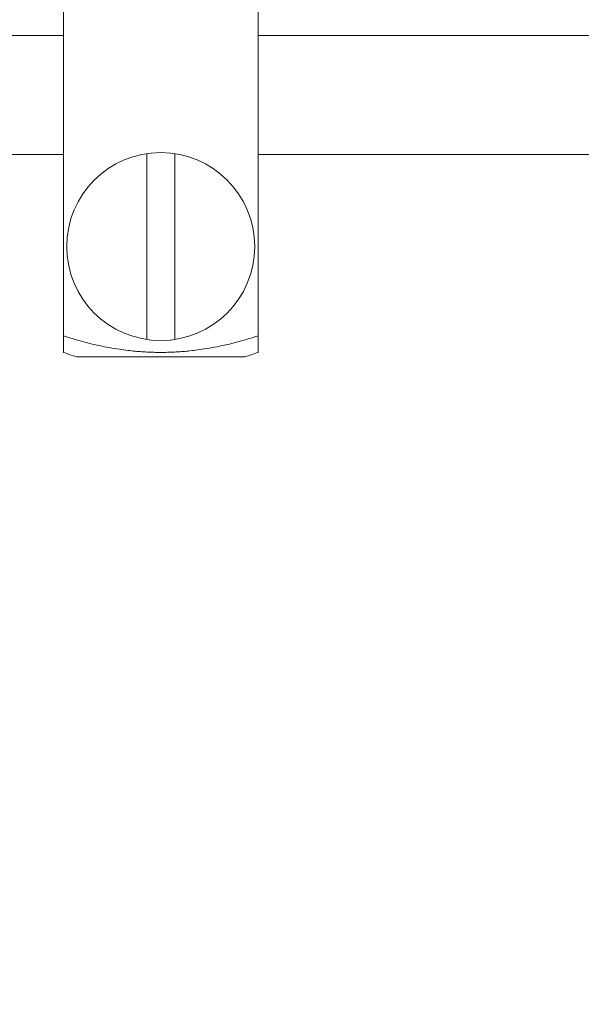
# Model space of a CAD drawing. Units: millimetres. Extents: x 29 to 869, y 48 to 1236.
# Drawn here: x 458 to 484, y 471 to 516 of the extents above; entities that cross this region are included whole.
import ezdxf

# ---------------------------------------------------------------- set-up
doc = ezdxf.new("R2010")
doc.units = ezdxf.units.MM
doc.header["$LTSCALE"] = 0.5
doc.layers.add('寸法', color=3, linetype='Continuous', lineweight=20)
doc.layers.add('細線', color=255, linetype='Continuous', lineweight=9)
doc.styles.add('japanese', font='romans.shx', dxfattribs={"bigfont": 'bigfont.shx'})
doc.dimstyles.new('KIHON', dxfattribs={"dimscale": 10, "dimtxt": 2.5, "dimasz": 2.5, "dimexe": 0, "dimexo": 2, "dimgap": 1, "dimtad": 1, "dimdec": 0, "dimdsep": 46, "dimtxsty": 'japanese', "dimblk": 'OPEN30', "dimcen": 2.5, "dimadec": 0, "dimazin": 0, "dimtfac": 1, "dimtdec": 0, "dimtmove": 0, "dimatfit": 0, "dimfxl": 1, "dimarcsym": 0})

# ---------------------------------------------------------------- blocks, each defined once
blk = doc.blocks.new('_Open30')
at = {"color": 0, "linetype": 'ByBlock', "lineweight": -2}
for p, q in [((-1, 0.2679), (0, 0)), ((0, 0), (-1, -0.2679)), ((0, 0), (-1, 0))]:
    blk.add_line(p, q, dxfattribs=at)
blk = doc.blocks.new('*D21')
at = {"layer": 'Defpoints', "color": 0, "transparency": 16777216}
for p in [(443.455, 637.265), (770.224, 586.088), (443.455, 438.625)]:
    blk.add_point(p, dxfattribs=at)
at = {"layer": '寸法', "color": 0, "lineweight": -2, "transparency": 16777216}
for p, q in [((443.455, 627.265), (443.455, 438.625)), ((770.224, 576.088), (770.224, 438.625)), ((760.224, 438.625), (453.455, 438.625))]:
    blk.add_line(p, q, dxfattribs=at)
at = {"layer": '寸法', "color": 0, "lineweight": -2, "transparency": 16777216, "xscale": 10, "yscale": 10, "zscale": 10, "rotation": 180}
blk.add_blockref('_Open30', (443.455, 438.625), dxfattribs=at)
at = {"layer": '寸法', "color": 0, "lineweight": -2, "transparency": 16777216, "xscale": 10, "yscale": 10, "zscale": 10}
blk.add_blockref('_Open30', (770.224, 438.625), dxfattribs=at)
at = {"layer": '寸法', "color": 0, "lineweight": 5, "transparency": 16777216, "insert": (630.317, 445.625), "char_height": 10, "attachment_point": 5, "style": 'japanese'}
blk.add_mtext('最大300', dxfattribs=at)

msp = doc.modelspace()

# ---------------------------------------------------------------- linework, layer by layer
at = {"layer": '細線', "linetype": 'Continuous'}
for p, q in [((460.03, 500.87), (460.03, 518.06)), ((469.03, 518.06), (469.03, 500.87)), ((460.03, 515.515), (450.124, 515.515)), ((725.978, 515.515), (469.03, 515.515)), ((450.124, 510.015), (460.03, 510.015)), ((463.88, 501.468), (463.88, 510.062)), ((465.18, 501.468), (465.18, 510.062)), ((725.978, 510.015), (469.03, 510.015)), ((460.03, 501.636), (460.172, 501.59)), ((460.172, 501.59), (460.309, 501.547)), ((460.309, 501.547), (460.44, 501.507)), ((460.44, 501.507), (460.566, 501.469)), ((460.566, 501.469), (460.685, 501.435)), ((460.685, 501.435), (460.802, 501.402)), ((460.802, 501.402), (460.915, 501.371)), ((460.915, 501.371), (461.026, 501.342)), ((461.026, 501.342), (461.136, 501.313)), ((461.136, 501.313), (461.245, 501.286)), ((461.245, 501.286), (461.354, 501.259)), ((461.354, 501.259), (461.465, 501.233)), ((461.465, 501.233), (461.577, 501.208)), ((461.577, 501.208), (461.69, 501.183)), ((467.37, 501.183), (467.483, 501.208)), ((467.483, 501.208), (467.596, 501.233)), ((467.596, 501.233), (467.706, 501.259)), ((467.706, 501.259), (467.816, 501.286)), ((467.816, 501.286), (467.926, 501.314)), ((467.926, 501.314), (468.036, 501.342)), ((468.036, 501.342), (468.147, 501.371)), ((468.147, 501.371), (468.26, 501.402)), ((468.26, 501.402), (468.376, 501.435)), ((468.376, 501.435), (468.496, 501.47)), ((468.496, 501.47), (468.621, 501.507)), ((468.621, 501.507), (468.752, 501.547)), ((468.752, 501.547), (468.888, 501.591)), ((468.888, 501.591), (469.03, 501.636)), ((461.69, 501.183), (461.804, 501.159)), ((461.804, 501.159), (461.921, 501.135)), ((461.921, 501.135), (462.038, 501.112)), ((462.038, 501.112), (462.156, 501.09)), ((462.156, 501.09), (462.274, 501.069)), ((462.274, 501.069), (462.392, 501.049)), ((462.392, 501.049), (462.506, 501.03)), ((462.506, 501.03), (462.616, 501.014)), ((462.616, 501.014), (462.722, 500.998)), ((462.722, 500.998), (462.824, 500.984)), ((462.824, 500.984), (462.919, 500.972)), ((462.919, 500.972), (463.01, 500.961)), ((463.01, 500.961), (463.097, 500.951)), ((463.097, 500.951), (463.181, 500.942)), ((463.181, 500.942), (463.262, 500.933)), ((463.262, 500.933), (463.342, 500.926)), ((463.342, 500.926), (463.42, 500.919)), ((463.42, 500.919), (463.497, 500.912)), ((463.497, 500.912), (463.574, 500.906)), ((463.574, 500.906), (463.652, 500.9)), ((463.652, 500.9), (463.731, 500.895)), ((463.731, 500.895), (463.81, 500.89)), ((463.81, 500.89), (463.89, 500.886)), ((463.89, 500.886), (463.97, 500.882)), ((463.97, 500.882), (464.051, 500.879)), ((464.051, 500.879), (464.131, 500.876)), ((464.131, 500.876), (464.212, 500.874)), ((464.212, 500.874), (464.292, 500.872)), ((464.292, 500.872), (464.372, 500.871)), ((464.372, 500.871), (464.451, 500.87)), ((464.451, 500.87), (464.53, 500.87)), ((464.53, 500.87), (464.609, 500.87)), ((464.609, 500.87), (464.688, 500.871)), ((464.688, 500.871), (464.768, 500.872)), ((464.768, 500.872), (464.848, 500.874)), ((464.848, 500.874), (464.929, 500.876)), ((464.929, 500.876), (465.009, 500.879)), ((465.009, 500.879), (465.09, 500.882)), ((465.09, 500.882), (465.17, 500.886)), ((465.17, 500.886), (465.25, 500.89)), ((465.25, 500.89), (465.329, 500.895)), ((465.329, 500.895), (465.408, 500.9)), ((465.408, 500.9), (465.486, 500.906)), ((465.486, 500.906), (465.563, 500.912)), ((465.563, 500.912), (465.64, 500.919)), ((465.64, 500.919), (465.718, 500.926)), ((465.718, 500.926), (465.798, 500.933)), ((465.798, 500.933), (465.878, 500.942)), ((465.878, 500.942), (465.962, 500.951)), ((465.962, 500.951), (466.049, 500.961)), ((466.049, 500.961), (466.14, 500.972)), ((466.14, 500.972), (466.235, 500.984)), ((466.235, 500.984), (466.336, 500.998)), ((466.336, 500.998), (466.442, 501.013)), ((466.442, 501.013), (466.551, 501.03)), ((466.551, 501.03), (466.666, 501.049)), ((466.666, 501.049), (466.784, 501.069)), ((466.784, 501.069), (466.902, 501.09)), ((466.902, 501.09), (467.02, 501.112)), ((467.02, 501.112), (467.138, 501.135)), ((467.138, 501.135), (467.255, 501.158)), ((467.255, 501.158), (467.37, 501.183)), ((460.63, 500.665), (468.43, 500.665))]:
    msp.add_line(p, q, dxfattribs=at)
msp.add_circle((464.53, 505.765), 4.346, dxfattribs=at)
for centre, start, end in [((467.342, 521.296), 250.3036, 251.9792), ((461.718, 521.296), 288.0208, 289.6964)]:
    msp.add_arc(centre, 21.695, start, end, dxfattribs=at)

# ---------------------------------------------------------------- dimensions: what is measured, and where the dimension line sits
at = {"layer": '寸法', "lineweight": 5}
dim = msp.add_linear_dim(base=(443.455, 438.625), p1=(770.224, 586.088), p2=(443.455, 637.265), angle=180, text='最大300', dimstyle='KIHON', override={"dimtxt": 1, "dimasz": 1, "dimexo": 1, "dimgap": 0.2}, dxfattribs=at)
dim.commit()
dim.dimension.update_dxf_attribs({"geometry": '*D21', "text_midpoint": (630.317, 438.625), "dimtype": 160})

doc.saveas('drawing.dxf')
